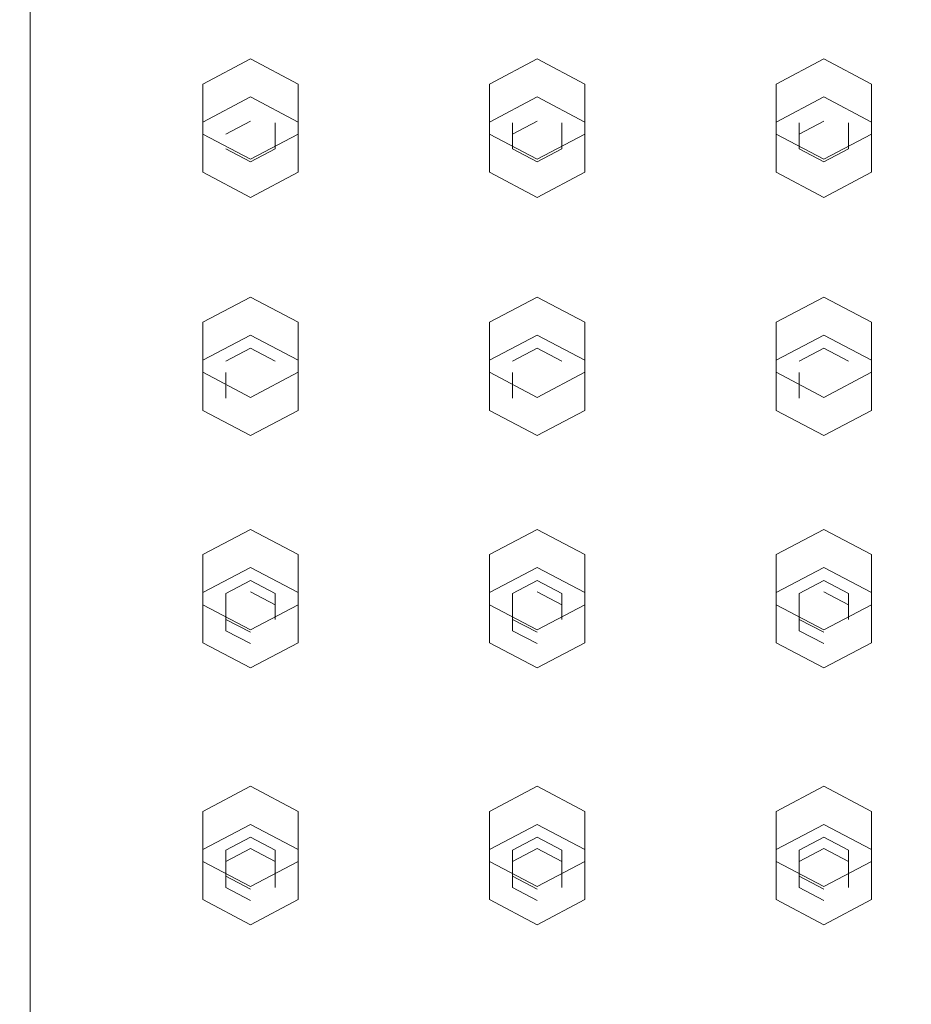
# Model space of a CAD drawing. Extents: x -100 to 120, y -399 to 0.
# Drawn here: x -100 to -58, y -350 to -304 of the extents above; entities that cross this region are included whole.
import ezdxf

# ---------------------------------------------------------------- set-up
doc = ezdxf.new("R2010")
doc.units = 0
doc.header["$LTSCALE"] = 500
doc.header["$MEASUREMENT"] = 0
doc.layers.add('DESZCZOWNICA_1', color=7, linetype='Continuous')
doc.layers.add('DESZCZOWNICA_2', color=7, linetype='Continuous')

msp = doc.modelspace()

# ---------------------------------------------------------------- linework, layer by layer
at = {"layer": 'DESZCZOWNICA_1', "lineweight": 0}
for points, invisible_edges in [([(-99.786, -392.425, 519.339), (-99.786, -213.948, 436.865), (-100.283, -214.45, 435.777), (-100.283, -392.928, 518.251)], 15), ([(-98.588, -392.217, 519.789), (-98.588, -213.74, 437.315), (-99.786, -213.948, 436.865), (-99.786, -392.425, 519.339)], 11), ([(98.023, -213.74, 437.315), (-98.588, -213.74, 437.315), (-98.588, -392.217, 519.789), (98.023, -392.217, 519.789)], 14), ([(-100.283, -397.189, 509.029), (-100.283, -392.928, 518.251), (-100.283, -214.45, 435.777), (-100.283, -218.712, 426.556)], 15), ([(-99.786, -219.214, 425.468), (-99.786, -397.692, 507.942), (-100.283, -397.189, 509.029), (-100.283, -218.712, 426.556)], 15), ([(-98.588, -219.422, 425.018), (-98.588, -397.9, 507.492), (-99.786, -397.692, 507.942), (-99.786, -219.214, 425.468)], 11), ([(98.023, -397.9, 507.492), (-98.588, -397.9, 507.492), (-98.588, -219.422, 425.018), (98.023, -219.422, 425.018)], 15)]:
    msp.add_3dface(points, dxfattribs=dict(at, invisible_edges=invisible_edges))
at = {"layer": 'DESZCZOWNICA_2', "lineweight": 0}
for points, invisible_edges in [([(-89.344, -307.313, 462.47), (-91.608, -308.502, 463.012), (-91.608, -306.698, 466.964), (-89.344, -305.509, 466.422)], 10), ([(-87.081, -308.502, 463.012), (-89.344, -307.313, 462.47), (-89.344, -305.509, 466.422), (-87.081, -306.698, 466.964)], 2), ([(-75.762, -307.313, 462.47), (-78.025, -308.502, 463.012), (-78.025, -306.698, 466.964), (-75.762, -305.509, 466.422)], 10), ([(-73.498, -308.502, 463.012), (-75.762, -307.313, 462.47), (-75.762, -305.509, 466.422), (-73.498, -306.698, 466.964)], 2), ([(-62.179, -307.313, 462.47), (-64.443, -308.502, 463.012), (-64.443, -306.698, 466.964), (-62.179, -305.509, 466.422)], 10), ([(-59.915, -308.502, 463.012), (-62.179, -307.313, 462.47), (-62.179, -305.509, 466.422), (-59.915, -306.698, 466.964)], 2), ([(-87.081, -310.88, 464.097), (-87.081, -308.502, 463.012), (-87.081, -306.698, 466.964), (-87.081, -309.077, 468.049)], 10), ([(-73.498, -310.88, 464.097), (-73.498, -308.502, 463.012), (-73.498, -306.698, 466.964), (-73.498, -309.077, 468.049)], 10), ([(-59.915, -310.88, 464.097), (-59.915, -308.502, 463.012), (-59.915, -306.698, 466.964), (-59.915, -309.077, 468.049)], 10), ([(-91.608, -308.502, 463.012), (-89.344, -307.313, 462.47), (-89.344, -308.464, 462.995), (-90.512, -309.078, 463.275)], 11), ([(-89.344, -307.313, 462.47), (-87.081, -308.502, 463.012), (-88.177, -309.078, 463.275), (-89.344, -308.464, 462.995)], 15), ([(-78.025, -308.502, 463.012), (-75.762, -307.313, 462.47), (-75.762, -308.464, 462.995), (-76.929, -309.078, 463.275)], 11), ([(-75.762, -307.313, 462.47), (-73.498, -308.502, 463.012), (-74.594, -309.078, 463.275), (-75.762, -308.464, 462.995)], 15), ([(-64.443, -308.502, 463.012), (-62.179, -307.313, 462.47), (-62.179, -308.464, 462.995), (-63.346, -309.078, 463.275)], 11), ([(-62.179, -307.313, 462.47), (-59.915, -308.502, 463.012), (-61.011, -309.078, 463.275), (-62.179, -308.464, 462.995)], 15), ([(-90.512, -309.078, 463.275), (-89.344, -308.464, 462.995), (-89.344, -307.927, 464.172), (-90.512, -308.541, 464.452)], 15), ([(-89.344, -309.154, 464.732), (-90.512, -308.541, 464.452), (-89.344, -307.927, 464.172), (-89.344, -309.154, 464.732)], 15), ([(-89.344, -308.464, 462.995), (-88.177, -309.078, 463.275), (-88.177, -308.541, 464.452), (-89.344, -307.927, 464.172)], 15), ([(-89.344, -309.154, 464.732), (-89.344, -307.927, 464.172), (-88.177, -308.541, 464.452), (-89.344, -309.154, 464.732)], 15), ([(-76.929, -309.078, 463.275), (-75.762, -308.464, 462.995), (-75.762, -307.927, 464.172), (-76.929, -308.541, 464.452)], 15), ([(-75.762, -309.154, 464.732), (-76.929, -308.541, 464.452), (-75.762, -307.927, 464.172), (-75.762, -309.154, 464.732)], 15), ([(-75.762, -308.464, 462.995), (-74.594, -309.078, 463.275), (-74.594, -308.541, 464.452), (-75.762, -307.927, 464.172)], 15), ([(-75.762, -309.154, 464.732), (-75.762, -307.927, 464.172), (-74.594, -308.541, 464.452), (-75.762, -309.154, 464.732)], 15), ([(-63.346, -309.078, 463.275), (-62.179, -308.464, 462.995), (-62.179, -307.927, 464.172), (-63.346, -308.541, 464.452)], 15), ([(-62.179, -309.154, 464.732), (-63.346, -308.541, 464.452), (-62.179, -307.927, 464.172), (-62.179, -309.154, 464.732)], 15), ([(-62.179, -308.464, 462.995), (-61.011, -309.078, 463.275), (-61.011, -308.541, 464.452), (-62.179, -307.927, 464.172)], 15), ([(-62.179, -309.154, 464.732), (-62.179, -307.927, 464.172), (-61.011, -308.541, 464.452), (-62.179, -309.154, 464.732)], 15), ([(-91.608, -310.88, 464.097), (-91.608, -308.502, 463.012), (-90.512, -309.078, 463.275), (-90.512, -310.304, 463.835)], 15), ([(-90.512, -310.304, 463.835), (-90.512, -309.078, 463.275), (-90.512, -308.541, 464.452), (-90.512, -309.767, 465.012)], 15), ([(-89.344, -309.154, 464.732), (-90.512, -309.767, 465.012), (-90.512, -308.541, 464.452), (-89.344, -309.154, 464.732)], 15), ([(-89.344, -309.154, 464.732), (-88.177, -308.541, 464.452), (-88.177, -309.767, 465.012), (-89.344, -309.154, 464.732)], 15), ([(-87.081, -308.502, 463.012), (-87.081, -310.88, 464.097), (-88.177, -310.304, 463.835), (-88.177, -309.078, 463.275)], 15), ([(-88.177, -309.078, 463.275), (-88.177, -310.304, 463.835), (-88.177, -309.767, 465.012), (-88.177, -308.541, 464.452)], 11), ([(-78.025, -310.88, 464.097), (-78.025, -308.502, 463.012), (-76.929, -309.078, 463.275), (-76.929, -310.304, 463.835)], 15), ([(-76.929, -310.304, 463.835), (-76.929, -309.078, 463.275), (-76.929, -308.541, 464.452), (-76.929, -309.767, 465.012)], 11), ([(-75.762, -309.154, 464.732), (-76.929, -309.767, 465.012), (-76.929, -308.541, 464.452), (-75.762, -309.154, 464.732)], 15), ([(-75.762, -309.154, 464.732), (-74.594, -308.541, 464.452), (-74.594, -309.767, 465.012), (-75.762, -309.154, 464.732)], 15), ([(-73.498, -308.502, 463.012), (-73.498, -310.88, 464.097), (-74.594, -310.304, 463.835), (-74.594, -309.078, 463.275)], 15), ([(-74.594, -309.078, 463.275), (-74.594, -310.304, 463.835), (-74.594, -309.767, 465.012), (-74.594, -308.541, 464.452)], 11), ([(-64.443, -310.88, 464.097), (-64.443, -308.502, 463.012), (-63.346, -309.078, 463.275), (-63.346, -310.304, 463.835)], 15), ([(-63.346, -310.304, 463.835), (-63.346, -309.078, 463.275), (-63.346, -308.541, 464.452), (-63.346, -309.767, 465.012)], 11), ([(-62.179, -309.154, 464.732), (-63.346, -309.767, 465.012), (-63.346, -308.541, 464.452), (-62.179, -309.154, 464.732)], 15), ([(-62.179, -309.154, 464.732), (-61.011, -308.541, 464.452), (-61.011, -309.767, 465.012), (-62.179, -309.154, 464.732)], 15), ([(-59.915, -308.502, 463.012), (-59.915, -310.88, 464.097), (-61.011, -310.304, 463.835), (-61.011, -309.078, 463.275)], 15), ([(-61.011, -309.078, 463.275), (-61.011, -310.304, 463.835), (-61.011, -309.767, 465.012), (-61.011, -308.541, 464.452)], 11), ([(-91.608, -310.88, 464.097), (-89.344, -312.069, 464.64), (-89.344, -310.266, 468.592), (-91.608, -309.077, 468.049)], 10), ([(-89.344, -309.154, 464.732), (-89.344, -310.381, 465.291), (-90.512, -309.767, 465.012), (-89.344, -309.154, 464.732)], 15), ([(-89.344, -312.069, 464.64), (-87.081, -310.88, 464.097), (-87.081, -309.077, 468.049), (-89.344, -310.266, 468.592)], 8), ([(-89.344, -309.154, 464.732), (-88.177, -309.767, 465.012), (-89.344, -310.381, 465.291), (-89.344, -309.154, 464.732)], 15), ([(-78.025, -310.88, 464.097), (-75.762, -312.069, 464.64), (-75.762, -310.266, 468.592), (-78.025, -309.077, 468.049)], 10), ([(-75.762, -309.154, 464.732), (-75.762, -310.381, 465.291), (-76.929, -309.767, 465.012), (-75.762, -309.154, 464.732)], 15), ([(-75.762, -312.069, 464.64), (-73.498, -310.88, 464.097), (-73.498, -309.077, 468.049), (-75.762, -310.266, 468.592)], 8), ([(-75.762, -309.154, 464.732), (-74.594, -309.767, 465.012), (-75.762, -310.381, 465.291), (-75.762, -309.154, 464.732)], 15), ([(-64.443, -310.88, 464.097), (-62.179, -312.069, 464.64), (-62.179, -310.266, 468.592), (-64.443, -309.077, 468.049)], 10), ([(-62.179, -309.154, 464.732), (-62.179, -310.381, 465.291), (-63.346, -309.767, 465.012), (-62.179, -309.154, 464.732)], 15), ([(-62.179, -312.069, 464.64), (-59.915, -310.88, 464.097), (-59.915, -309.077, 468.049), (-62.179, -310.266, 468.592)], 8), ([(-62.179, -309.154, 464.732), (-61.011, -309.767, 465.012), (-62.179, -310.381, 465.291), (-62.179, -309.154, 464.732)], 15), ([(-89.344, -310.918, 464.114), (-90.512, -310.304, 463.835), (-90.512, -309.767, 465.012), (-89.344, -310.381, 465.291)], 11), ([(-88.177, -310.304, 463.835), (-89.344, -310.918, 464.114), (-89.344, -310.381, 465.291), (-88.177, -309.767, 465.012)], 11), ([(-75.762, -310.918, 464.114), (-76.929, -310.304, 463.835), (-76.929, -309.767, 465.012), (-75.762, -310.381, 465.291)], 11), ([(-74.594, -310.304, 463.835), (-75.762, -310.918, 464.114), (-75.762, -310.381, 465.291), (-74.594, -309.767, 465.012)], 11), ([(-62.179, -310.918, 464.114), (-63.346, -310.304, 463.835), (-63.346, -309.767, 465.012), (-62.179, -310.381, 465.291)], 11), ([(-61.011, -310.304, 463.835), (-62.179, -310.918, 464.114), (-62.179, -310.381, 465.291), (-61.011, -309.767, 465.012)], 11), ([(-89.344, -312.069, 464.64), (-91.608, -310.88, 464.097), (-90.512, -310.304, 463.835), (-89.344, -310.918, 464.114)], 15), ([(-87.081, -310.88, 464.097), (-89.344, -312.069, 464.64), (-89.344, -310.918, 464.114), (-88.177, -310.304, 463.835)], 15), ([(-75.762, -312.069, 464.64), (-78.025, -310.88, 464.097), (-76.929, -310.304, 463.835), (-75.762, -310.918, 464.114)], 15), ([(-73.498, -310.88, 464.097), (-75.762, -312.069, 464.64), (-75.762, -310.918, 464.114), (-74.594, -310.304, 463.835)], 15), ([(-62.179, -312.069, 464.64), (-64.443, -310.88, 464.097), (-63.346, -310.304, 463.835), (-62.179, -310.918, 464.114)], 15), ([(-59.915, -310.88, 464.097), (-62.179, -312.069, 464.64), (-62.179, -310.918, 464.114), (-61.011, -310.304, 463.835)], 15), ([(-89.344, -318.595, 467.618), (-91.608, -319.784, 468.161), (-91.608, -317.981, 472.113), (-89.344, -316.792, 471.57)], 9), ([(-87.081, -319.784, 468.161), (-89.344, -318.595, 467.618), (-89.344, -316.792, 471.57), (-87.081, -317.981, 472.113)], 11), ([(-75.762, -318.595, 467.618), (-78.025, -319.784, 468.161), (-78.025, -317.981, 472.113), (-75.762, -316.792, 471.57)], 9), ([(-73.498, -319.784, 468.161), (-75.762, -318.595, 467.618), (-75.762, -316.792, 471.57), (-73.498, -317.981, 472.113)], 11), ([(-62.179, -318.595, 467.618), (-64.443, -319.784, 468.161), (-64.443, -317.981, 472.113), (-62.179, -316.792, 471.57)], 9), ([(-59.915, -319.784, 468.161), (-62.179, -318.595, 467.618), (-62.179, -316.792, 471.57), (-59.915, -317.981, 472.113)], 11), ([(-91.608, -319.784, 468.161), (-91.608, -322.162, 469.246), (-91.608, -320.359, 473.198), (-91.608, -317.981, 472.113)], 11), ([(-87.081, -322.162, 469.246), (-87.081, -319.784, 468.161), (-87.081, -317.981, 472.113), (-87.081, -320.359, 473.198)], 1), ([(-78.025, -319.784, 468.161), (-78.025, -322.162, 469.246), (-78.025, -320.359, 473.198), (-78.025, -317.981, 472.113)], 11), ([(-73.498, -322.162, 469.246), (-73.498, -319.784, 468.161), (-73.498, -317.981, 472.113), (-73.498, -320.359, 473.198)], 1), ([(-64.443, -319.784, 468.161), (-64.443, -322.162, 469.246), (-64.443, -320.359, 473.198), (-64.443, -317.981, 472.113)], 11), ([(-59.915, -322.162, 469.246), (-59.915, -319.784, 468.161), (-59.915, -317.981, 472.113), (-59.915, -320.359, 473.198)], 1), ([(-91.608, -319.784, 468.161), (-89.344, -318.595, 467.618), (-89.344, -319.747, 468.144), (-90.512, -320.36, 468.423)], 14), ([(-89.344, -318.595, 467.618), (-87.081, -319.784, 468.161), (-88.177, -320.36, 468.423), (-89.344, -319.747, 468.144)], 14), ([(-78.025, -319.784, 468.161), (-75.762, -318.595, 467.618), (-75.762, -319.747, 468.144), (-76.929, -320.36, 468.423)], 14), ([(-75.762, -318.595, 467.618), (-73.498, -319.784, 468.161), (-74.594, -320.36, 468.423), (-75.762, -319.747, 468.144)], 14), ([(-64.443, -319.784, 468.161), (-62.179, -318.595, 467.618), (-62.179, -319.747, 468.144), (-63.346, -320.36, 468.423)], 14), ([(-62.179, -318.595, 467.618), (-59.915, -319.784, 468.161), (-61.011, -320.36, 468.423), (-62.179, -319.747, 468.144)], 14), ([(-89.344, -320.436, 469.88), (-90.512, -319.823, 469.6), (-89.344, -319.21, 469.32), (-89.344, -320.436, 469.88)], 13), ([(-90.512, -320.36, 468.423), (-89.344, -319.747, 468.144), (-89.344, -319.21, 469.32), (-90.512, -319.823, 469.6)], 15), ([(-89.344, -319.747, 468.144), (-88.177, -320.36, 468.423), (-88.177, -319.823, 469.6), (-89.344, -319.21, 469.32)], 11), ([(-89.344, -320.436, 469.88), (-89.344, -319.21, 469.32), (-88.177, -319.823, 469.6), (-89.344, -320.436, 469.88)], 15), ([(-75.762, -320.436, 469.88), (-76.929, -319.823, 469.6), (-75.762, -319.21, 469.32), (-75.762, -320.436, 469.88)], 13), ([(-76.929, -320.36, 468.423), (-75.762, -319.747, 468.144), (-75.762, -319.21, 469.32), (-76.929, -319.823, 469.6)], 15), ([(-75.762, -319.747, 468.144), (-74.594, -320.36, 468.423), (-74.594, -319.823, 469.6), (-75.762, -319.21, 469.32)], 11), ([(-75.762, -320.436, 469.88), (-75.762, -319.21, 469.32), (-74.594, -319.823, 469.6), (-75.762, -320.436, 469.88)], 15), ([(-62.179, -320.436, 469.88), (-63.346, -319.823, 469.6), (-62.179, -319.21, 469.32), (-62.179, -320.436, 469.88)], 13), ([(-63.346, -320.36, 468.423), (-62.179, -319.747, 468.144), (-62.179, -319.21, 469.32), (-63.346, -319.823, 469.6)], 15), ([(-62.179, -319.747, 468.144), (-61.011, -320.36, 468.423), (-61.011, -319.823, 469.6), (-62.179, -319.21, 469.32)], 11), ([(-62.179, -320.436, 469.88), (-62.179, -319.21, 469.32), (-61.011, -319.823, 469.6), (-62.179, -320.436, 469.88)], 15), ([(-91.608, -322.162, 469.246), (-91.608, -319.784, 468.161), (-90.512, -320.36, 468.423), (-90.512, -321.587, 468.983)], 14), ([(-89.344, -320.436, 469.88), (-90.512, -321.05, 470.16), (-90.512, -319.823, 469.6), (-89.344, -320.436, 469.88)], 15), ([(-90.512, -321.587, 468.983), (-90.512, -320.36, 468.423), (-90.512, -319.823, 469.6), (-90.512, -321.05, 470.16)], 14), ([(-89.344, -320.436, 469.88), (-88.177, -319.823, 469.6), (-88.177, -321.05, 470.16), (-89.344, -320.436, 469.88)], 15), ([(-87.081, -319.784, 468.161), (-87.081, -322.162, 469.246), (-88.177, -321.587, 468.983), (-88.177, -320.36, 468.423)], 14), ([(-88.177, -320.36, 468.423), (-88.177, -321.587, 468.983), (-88.177, -321.05, 470.16), (-88.177, -319.823, 469.6)], 15), ([(-78.025, -322.162, 469.246), (-78.025, -319.784, 468.161), (-76.929, -320.36, 468.423), (-76.929, -321.587, 468.983)], 14), ([(-75.762, -320.436, 469.88), (-76.929, -321.05, 470.16), (-76.929, -319.823, 469.6), (-75.762, -320.436, 469.88)], 15), ([(-76.929, -321.587, 468.983), (-76.929, -320.36, 468.423), (-76.929, -319.823, 469.6), (-76.929, -321.05, 470.16)], 14), ([(-75.762, -320.436, 469.88), (-74.594, -319.823, 469.6), (-74.594, -321.05, 470.16), (-75.762, -320.436, 469.88)], 15), ([(-73.498, -319.784, 468.161), (-73.498, -322.162, 469.246), (-74.594, -321.587, 468.983), (-74.594, -320.36, 468.423)], 14), ([(-74.594, -320.36, 468.423), (-74.594, -321.587, 468.983), (-74.594, -321.05, 470.16), (-74.594, -319.823, 469.6)], 15), ([(-64.443, -322.162, 469.246), (-64.443, -319.784, 468.161), (-63.346, -320.36, 468.423), (-63.346, -321.587, 468.983)], 14), ([(-62.179, -320.436, 469.88), (-63.346, -321.05, 470.16), (-63.346, -319.823, 469.6), (-62.179, -320.436, 469.88)], 15), ([(-63.346, -321.587, 468.983), (-63.346, -320.36, 468.423), (-63.346, -319.823, 469.6), (-63.346, -321.05, 470.16)], 14), ([(-62.179, -320.436, 469.88), (-61.011, -319.823, 469.6), (-61.011, -321.05, 470.16), (-62.179, -320.436, 469.88)], 15), ([(-59.915, -319.784, 468.161), (-59.915, -322.162, 469.246), (-61.011, -321.587, 468.983), (-61.011, -320.36, 468.423)], 14), ([(-61.011, -320.36, 468.423), (-61.011, -321.587, 468.983), (-61.011, -321.05, 470.16), (-61.011, -319.823, 469.6)], 15), ([(-91.608, -322.162, 469.246), (-89.344, -323.351, 469.788), (-89.344, -321.548, 473.741), (-91.608, -320.359, 473.198)], 3), ([(-89.344, -320.436, 469.88), (-89.344, -321.663, 470.44), (-90.512, -321.05, 470.16), (-89.344, -320.436, 469.88)], 15), ([(-89.344, -323.351, 469.788), (-87.081, -322.162, 469.246), (-87.081, -320.359, 473.198), (-89.344, -321.548, 473.741)], 11), ([(-89.344, -320.436, 469.88), (-88.177, -321.05, 470.16), (-89.344, -321.663, 470.44), (-89.344, -320.436, 469.88)], 15), ([(-78.025, -322.162, 469.246), (-75.762, -323.351, 469.788), (-75.762, -321.548, 473.741), (-78.025, -320.359, 473.198)], 3), ([(-75.762, -320.436, 469.88), (-75.762, -321.663, 470.44), (-76.929, -321.05, 470.16), (-75.762, -320.436, 469.88)], 15), ([(-75.762, -323.351, 469.788), (-73.498, -322.162, 469.246), (-73.498, -320.359, 473.198), (-75.762, -321.548, 473.741)], 11), ([(-75.762, -320.436, 469.88), (-74.594, -321.05, 470.16), (-75.762, -321.663, 470.44), (-75.762, -320.436, 469.88)], 15), ([(-64.443, -322.162, 469.246), (-62.179, -323.351, 469.788), (-62.179, -321.548, 473.741), (-64.443, -320.359, 473.198)], 3), ([(-62.179, -320.436, 469.88), (-62.179, -321.663, 470.44), (-63.346, -321.05, 470.16), (-62.179, -320.436, 469.88)], 15), ([(-62.179, -323.351, 469.788), (-59.915, -322.162, 469.246), (-59.915, -320.359, 473.198), (-62.179, -321.548, 473.741)], 11), ([(-62.179, -320.436, 469.88), (-61.011, -321.05, 470.16), (-62.179, -321.663, 470.44), (-62.179, -320.436, 469.88)], 15), ([(-89.344, -322.2, 469.263), (-90.512, -321.587, 468.983), (-90.512, -321.05, 470.16), (-89.344, -321.663, 470.44)], 15), ([(-88.177, -321.587, 468.983), (-89.344, -322.2, 469.263), (-89.344, -321.663, 470.44), (-88.177, -321.05, 470.16)], 15), ([(-75.762, -322.2, 469.263), (-76.929, -321.587, 468.983), (-76.929, -321.05, 470.16), (-75.762, -321.663, 470.44)], 15), ([(-74.594, -321.587, 468.983), (-75.762, -322.2, 469.263), (-75.762, -321.663, 470.44), (-74.594, -321.05, 470.16)], 15), ([(-62.179, -322.2, 469.263), (-63.346, -321.587, 468.983), (-63.346, -321.05, 470.16), (-62.179, -321.663, 470.44)], 15), ([(-61.011, -321.587, 468.983), (-62.179, -322.2, 469.263), (-62.179, -321.663, 470.44), (-61.011, -321.05, 470.16)], 15), ([(-89.344, -323.351, 469.788), (-91.608, -322.162, 469.246), (-90.512, -321.587, 468.983), (-89.344, -322.2, 469.263)], 14), ([(-87.081, -322.162, 469.246), (-89.344, -323.351, 469.788), (-89.344, -322.2, 469.263), (-88.177, -321.587, 468.983)], 14), ([(-75.762, -323.351, 469.788), (-78.025, -322.162, 469.246), (-76.929, -321.587, 468.983), (-75.762, -322.2, 469.263)], 14), ([(-73.498, -322.162, 469.246), (-75.762, -323.351, 469.788), (-75.762, -322.2, 469.263), (-74.594, -321.587, 468.983)], 14), ([(-62.179, -323.351, 469.788), (-64.443, -322.162, 469.246), (-63.346, -321.587, 468.983), (-62.179, -322.2, 469.263)], 14), ([(-59.915, -322.162, 469.246), (-62.179, -323.351, 469.788), (-62.179, -322.2, 469.263), (-61.011, -321.587, 468.983)], 14), ([(-89.344, -329.609, 472.843), (-91.608, -330.798, 473.385), (-91.608, -328.995, 477.337), (-89.344, -327.806, 476.795)], 10), ([(-87.081, -330.798, 473.385), (-89.344, -329.609, 472.843), (-89.344, -327.806, 476.795), (-87.081, -328.995, 477.337)], 2), ([(-75.762, -329.609, 472.843), (-78.025, -330.798, 473.385), (-78.025, -328.995, 477.337), (-75.762, -327.806, 476.795)], 10), ([(-73.498, -330.798, 473.385), (-75.762, -329.609, 472.843), (-75.762, -327.806, 476.795), (-73.498, -328.995, 477.337)], 2), ([(-62.179, -329.609, 472.843), (-64.443, -330.798, 473.385), (-64.443, -328.995, 477.337), (-62.179, -327.806, 476.795)], 10), ([(-59.915, -330.798, 473.385), (-62.179, -329.609, 472.843), (-62.179, -327.806, 476.795), (-59.915, -328.995, 477.337)], 2), ([(-87.081, -333.176, 474.47), (-87.081, -330.798, 473.385), (-87.081, -328.995, 477.337), (-87.081, -331.373, 478.422)], 10), ([(-73.498, -333.176, 474.47), (-73.498, -330.798, 473.385), (-73.498, -328.995, 477.337), (-73.498, -331.373, 478.422)], 10), ([(-59.915, -333.176, 474.47), (-59.915, -330.798, 473.385), (-59.915, -328.995, 477.337), (-59.915, -331.373, 478.422)], 10), ([(-91.608, -330.798, 473.385), (-89.344, -329.609, 472.843), (-89.344, -330.761, 473.368), (-90.512, -331.374, 473.648)], 15), ([(-89.344, -329.609, 472.843), (-87.081, -330.798, 473.385), (-88.177, -331.374, 473.648), (-89.344, -330.761, 473.368)], 11), ([(-78.025, -330.798, 473.385), (-75.762, -329.609, 472.843), (-75.762, -330.761, 473.368), (-76.929, -331.374, 473.648)], 15), ([(-75.762, -329.609, 472.843), (-73.498, -330.798, 473.385), (-74.594, -331.374, 473.648), (-75.762, -330.761, 473.368)], 11), ([(-64.443, -330.798, 473.385), (-62.179, -329.609, 472.843), (-62.179, -330.761, 473.368), (-63.346, -331.374, 473.648)], 15), ([(-62.179, -329.609, 472.843), (-59.915, -330.798, 473.385), (-61.011, -331.374, 473.648), (-62.179, -330.761, 473.368)], 11), ([(-90.512, -331.374, 473.648), (-89.344, -330.761, 473.368), (-89.344, -330.224, 474.545), (-90.512, -330.837, 474.825)], 11), ([(-89.344, -331.45, 475.105), (-90.512, -330.837, 474.825), (-89.344, -330.224, 474.545), (-89.344, -331.45, 475.105)], 15), ([(-89.344, -330.761, 473.368), (-88.177, -331.374, 473.648), (-88.177, -330.837, 474.825), (-89.344, -330.224, 474.545)], 11), ([(-89.344, -331.45, 475.105), (-89.344, -330.224, 474.545), (-88.177, -330.837, 474.825), (-89.344, -331.45, 475.105)], 15), ([(-76.929, -331.374, 473.648), (-75.762, -330.761, 473.368), (-75.762, -330.224, 474.545), (-76.929, -330.837, 474.825)], 11), ([(-75.762, -331.45, 475.105), (-76.929, -330.837, 474.825), (-75.762, -330.224, 474.545), (-75.762, -331.45, 475.105)], 15), ([(-75.762, -330.761, 473.368), (-74.594, -331.374, 473.648), (-74.594, -330.837, 474.825), (-75.762, -330.224, 474.545)], 11), ([(-75.762, -331.45, 475.105), (-75.762, -330.224, 474.545), (-74.594, -330.837, 474.825), (-75.762, -331.45, 475.105)], 15), ([(-63.346, -331.374, 473.648), (-62.179, -330.761, 473.368), (-62.179, -330.224, 474.545), (-63.346, -330.837, 474.825)], 11), ([(-62.179, -331.45, 475.105), (-63.346, -330.837, 474.825), (-62.179, -330.224, 474.545), (-62.179, -331.45, 475.105)], 15), ([(-62.179, -330.761, 473.368), (-61.011, -331.374, 473.648), (-61.011, -330.837, 474.825), (-62.179, -330.224, 474.545)], 11), ([(-62.179, -331.45, 475.105), (-62.179, -330.224, 474.545), (-61.011, -330.837, 474.825), (-62.179, -331.45, 475.105)], 15), ([(-91.608, -333.176, 474.47), (-91.608, -330.798, 473.385), (-90.512, -331.374, 473.648), (-90.512, -332.601, 474.208)], 11), ([(-90.512, -332.601, 474.208), (-90.512, -331.374, 473.648), (-90.512, -330.837, 474.825), (-90.512, -332.064, 475.385)], 11), ([(-89.344, -331.45, 475.105), (-90.512, -332.064, 475.385), (-90.512, -330.837, 474.825), (-89.344, -331.45, 475.105)], 15), ([(-89.344, -331.45, 475.105), (-88.177, -330.837, 474.825), (-88.177, -332.064, 475.385), (-89.344, -331.45, 475.105)], 15), ([(-87.081, -330.798, 473.385), (-87.081, -333.176, 474.47), (-88.177, -332.601, 474.208), (-88.177, -331.374, 473.648)], 15), ([(-88.177, -331.374, 473.648), (-88.177, -332.601, 474.208), (-88.177, -332.064, 475.385), (-88.177, -330.837, 474.825)], 11), ([(-78.025, -333.176, 474.47), (-78.025, -330.798, 473.385), (-76.929, -331.374, 473.648), (-76.929, -332.601, 474.208)], 11), ([(-76.929, -332.601, 474.208), (-76.929, -331.374, 473.648), (-76.929, -330.837, 474.825), (-76.929, -332.064, 475.385)], 11), ([(-75.762, -331.45, 475.105), (-76.929, -332.064, 475.385), (-76.929, -330.837, 474.825), (-75.762, -331.45, 475.105)], 15), ([(-75.762, -331.45, 475.105), (-74.594, -330.837, 474.825), (-74.594, -332.064, 475.385), (-75.762, -331.45, 475.105)], 15), ([(-73.498, -330.798, 473.385), (-73.498, -333.176, 474.47), (-74.594, -332.601, 474.208), (-74.594, -331.374, 473.648)], 15), ([(-74.594, -331.374, 473.648), (-74.594, -332.601, 474.208), (-74.594, -332.064, 475.385), (-74.594, -330.837, 474.825)], 11), ([(-64.443, -333.176, 474.47), (-64.443, -330.798, 473.385), (-63.346, -331.374, 473.648), (-63.346, -332.601, 474.208)], 11), ([(-63.346, -332.601, 474.208), (-63.346, -331.374, 473.648), (-63.346, -330.837, 474.825), (-63.346, -332.064, 475.385)], 11), ([(-62.179, -331.45, 475.105), (-63.346, -332.064, 475.385), (-63.346, -330.837, 474.825), (-62.179, -331.45, 475.105)], 15), ([(-62.179, -331.45, 475.105), (-61.011, -330.837, 474.825), (-61.011, -332.064, 475.385), (-62.179, -331.45, 475.105)], 15), ([(-59.915, -330.798, 473.385), (-59.915, -333.176, 474.47), (-61.011, -332.601, 474.208), (-61.011, -331.374, 473.648)], 15), ([(-61.011, -331.374, 473.648), (-61.011, -332.601, 474.208), (-61.011, -332.064, 475.385), (-61.011, -330.837, 474.825)], 11), ([(-91.608, -333.176, 474.47), (-89.344, -334.365, 475.013), (-89.344, -332.562, 478.965), (-91.608, -331.373, 478.422)], 10), ([(-89.344, -331.45, 475.105), (-89.344, -332.677, 475.664), (-90.512, -332.064, 475.385), (-89.344, -331.45, 475.105)], 15), ([(-89.344, -334.365, 475.013), (-87.081, -333.176, 474.47), (-87.081, -331.373, 478.422), (-89.344, -332.562, 478.965)], 8), ([(-89.344, -331.45, 475.105), (-88.177, -332.064, 475.385), (-89.344, -332.677, 475.664), (-89.344, -331.45, 475.105)], 15), ([(-78.025, -333.176, 474.47), (-75.762, -334.365, 475.013), (-75.762, -332.562, 478.965), (-78.025, -331.373, 478.422)], 10), ([(-75.762, -331.45, 475.105), (-75.762, -332.677, 475.664), (-76.929, -332.064, 475.385), (-75.762, -331.45, 475.105)], 15), ([(-75.762, -334.365, 475.013), (-73.498, -333.176, 474.47), (-73.498, -331.373, 478.422), (-75.762, -332.562, 478.965)], 8), ([(-75.762, -331.45, 475.105), (-74.594, -332.064, 475.385), (-75.762, -332.677, 475.664), (-75.762, -331.45, 475.105)], 15), ([(-64.443, -333.176, 474.47), (-62.179, -334.365, 475.013), (-62.179, -332.562, 478.965), (-64.443, -331.373, 478.422)], 10), ([(-62.179, -331.45, 475.105), (-62.179, -332.677, 475.664), (-63.346, -332.064, 475.385), (-62.179, -331.45, 475.105)], 15), ([(-62.179, -334.365, 475.013), (-59.915, -333.176, 474.47), (-59.915, -331.373, 478.422), (-62.179, -332.562, 478.965)], 8), ([(-62.179, -331.45, 475.105), (-61.011, -332.064, 475.385), (-62.179, -332.677, 475.664), (-62.179, -331.45, 475.105)], 15), ([(-89.344, -333.214, 474.488), (-90.512, -332.601, 474.208), (-90.512, -332.064, 475.385), (-89.344, -332.677, 475.664)], 11), ([(-88.177, -332.601, 474.208), (-89.344, -333.214, 474.488), (-89.344, -332.677, 475.664), (-88.177, -332.064, 475.385)], 15), ([(-75.762, -333.214, 474.488), (-76.929, -332.601, 474.208), (-76.929, -332.064, 475.385), (-75.762, -332.677, 475.664)], 11), ([(-74.594, -332.601, 474.208), (-75.762, -333.214, 474.488), (-75.762, -332.677, 475.664), (-74.594, -332.064, 475.385)], 15), ([(-62.179, -333.214, 474.488), (-63.346, -332.601, 474.208), (-63.346, -332.064, 475.385), (-62.179, -332.677, 475.664)], 11), ([(-61.011, -332.601, 474.208), (-62.179, -333.214, 474.488), (-62.179, -332.677, 475.664), (-61.011, -332.064, 475.385)], 15), ([(-89.344, -334.365, 475.013), (-91.608, -333.176, 474.47), (-90.512, -332.601, 474.208), (-89.344, -333.214, 474.488)], 11), ([(-87.081, -333.176, 474.47), (-89.344, -334.365, 475.013), (-89.344, -333.214, 474.488), (-88.177, -332.601, 474.208)], 15), ([(-75.762, -334.365, 475.013), (-78.025, -333.176, 474.47), (-76.929, -332.601, 474.208), (-75.762, -333.214, 474.488)], 11), ([(-73.498, -333.176, 474.47), (-75.762, -334.365, 475.013), (-75.762, -333.214, 474.488), (-74.594, -332.601, 474.208)], 15), ([(-62.179, -334.365, 475.013), (-64.443, -333.176, 474.47), (-63.346, -332.601, 474.208), (-62.179, -333.214, 474.488)], 11), ([(-59.915, -333.176, 474.47), (-62.179, -334.365, 475.013), (-62.179, -333.214, 474.488), (-61.011, -332.601, 474.208)], 15), ([(-89.344, -341.777, 478.395), (-91.608, -342.966, 478.938), (-91.608, -341.162, 482.89), (-89.344, -339.973, 482.347)], 10), ([(-87.081, -342.966, 478.938), (-89.344, -341.777, 478.395), (-89.344, -339.973, 482.347), (-87.081, -341.162, 482.89)], 2), ([(-75.762, -341.777, 478.395), (-78.025, -342.966, 478.938), (-78.025, -341.162, 482.89), (-75.762, -339.973, 482.347)], 10), ([(-73.498, -342.966, 478.938), (-75.762, -341.777, 478.395), (-75.762, -339.973, 482.347), (-73.498, -341.162, 482.89)], 2), ([(-62.179, -341.777, 478.395), (-64.443, -342.966, 478.938), (-64.443, -341.162, 482.89), (-62.179, -339.973, 482.347)], 10), ([(-59.915, -342.966, 478.938), (-62.179, -341.777, 478.395), (-62.179, -339.973, 482.347), (-59.915, -341.162, 482.89)], 2), ([(-87.081, -345.344, 480.023), (-87.081, -342.966, 478.938), (-87.081, -341.162, 482.89), (-87.081, -343.54, 483.975)], 10), ([(-73.498, -345.344, 480.023), (-73.498, -342.966, 478.938), (-73.498, -341.162, 482.89), (-73.498, -343.54, 483.975)], 10), ([(-59.915, -345.344, 480.023), (-59.915, -342.966, 478.938), (-59.915, -341.162, 482.89), (-59.915, -343.54, 483.975)], 10), ([(-91.608, -342.966, 478.938), (-89.344, -341.777, 478.395), (-89.344, -342.928, 478.921), (-90.512, -343.541, 479.2)], 11), ([(-89.344, -341.777, 478.395), (-87.081, -342.966, 478.938), (-88.177, -343.541, 479.2), (-89.344, -342.928, 478.921)], 11), ([(-78.025, -342.966, 478.938), (-75.762, -341.777, 478.395), (-75.762, -342.928, 478.921), (-76.929, -343.541, 479.2)], 11), ([(-75.762, -341.777, 478.395), (-73.498, -342.966, 478.938), (-74.594, -343.541, 479.2), (-75.762, -342.928, 478.921)], 11), ([(-64.443, -342.966, 478.938), (-62.179, -341.777, 478.395), (-62.179, -342.928, 478.921), (-63.346, -343.541, 479.2)], 11), ([(-62.179, -341.777, 478.395), (-59.915, -342.966, 478.938), (-61.011, -343.541, 479.2), (-62.179, -342.928, 478.921)], 11), ([(-90.512, -343.541, 479.2), (-89.344, -342.928, 478.921), (-89.344, -342.391, 480.097), (-90.512, -343.004, 480.377)], 11), ([(-89.344, -343.618, 480.657), (-90.512, -343.004, 480.377), (-89.344, -342.391, 480.097), (-89.344, -343.618, 480.657)], 15), ([(-89.344, -342.928, 478.921), (-88.177, -343.541, 479.2), (-88.177, -343.004, 480.377), (-89.344, -342.391, 480.097)], 11), ([(-89.344, -343.618, 480.657), (-89.344, -342.391, 480.097), (-88.177, -343.004, 480.377), (-89.344, -343.618, 480.657)], 15), ([(-76.929, -343.541, 479.2), (-75.762, -342.928, 478.921), (-75.762, -342.391, 480.097), (-76.929, -343.004, 480.377)], 11), ([(-75.762, -343.618, 480.657), (-76.929, -343.004, 480.377), (-75.762, -342.391, 480.097), (-75.762, -343.618, 480.657)], 15), ([(-75.762, -342.928, 478.921), (-74.594, -343.541, 479.2), (-74.594, -343.004, 480.377), (-75.762, -342.391, 480.097)], 11), ([(-75.762, -343.618, 480.657), (-75.762, -342.391, 480.097), (-74.594, -343.004, 480.377), (-75.762, -343.618, 480.657)], 15), ([(-63.346, -343.541, 479.2), (-62.179, -342.928, 478.921), (-62.179, -342.391, 480.097), (-63.346, -343.004, 480.377)], 11), ([(-62.179, -343.618, 480.657), (-63.346, -343.004, 480.377), (-62.179, -342.391, 480.097), (-62.179, -343.618, 480.657)], 15), ([(-62.179, -342.928, 478.921), (-61.011, -343.541, 479.2), (-61.011, -343.004, 480.377), (-62.179, -342.391, 480.097)], 11), ([(-62.179, -343.618, 480.657), (-62.179, -342.391, 480.097), (-61.011, -343.004, 480.377), (-62.179, -343.618, 480.657)], 15), ([(-91.608, -345.344, 480.023), (-91.608, -342.966, 478.938), (-90.512, -343.541, 479.2), (-90.512, -344.768, 479.76)], 11), ([(-90.512, -344.768, 479.76), (-90.512, -343.541, 479.2), (-90.512, -343.004, 480.377), (-90.512, -344.231, 480.937)], 11), ([(-89.344, -343.618, 480.657), (-90.512, -344.231, 480.937), (-90.512, -343.004, 480.377), (-89.344, -343.618, 480.657)], 15), ([(-89.344, -343.618, 480.657), (-88.177, -343.004, 480.377), (-88.177, -344.231, 480.937), (-89.344, -343.618, 480.657)], 15), ([(-87.081, -342.966, 478.938), (-87.081, -345.344, 480.023), (-88.177, -344.768, 479.76), (-88.177, -343.541, 479.2)], 11), ([(-88.177, -343.541, 479.2), (-88.177, -344.768, 479.76), (-88.177, -344.231, 480.937), (-88.177, -343.004, 480.377)], 11), ([(-78.025, -345.344, 480.023), (-78.025, -342.966, 478.938), (-76.929, -343.541, 479.2), (-76.929, -344.768, 479.76)], 11), ([(-76.929, -344.768, 479.76), (-76.929, -343.541, 479.2), (-76.929, -343.004, 480.377), (-76.929, -344.231, 480.937)], 11), ([(-75.762, -343.618, 480.657), (-76.929, -344.231, 480.937), (-76.929, -343.004, 480.377), (-75.762, -343.618, 480.657)], 15), ([(-75.762, -343.618, 480.657), (-74.594, -343.004, 480.377), (-74.594, -344.231, 480.937), (-75.762, -343.618, 480.657)], 15), ([(-73.498, -342.966, 478.938), (-73.498, -345.344, 480.023), (-74.594, -344.768, 479.76), (-74.594, -343.541, 479.2)], 11), ([(-74.594, -343.541, 479.2), (-74.594, -344.768, 479.76), (-74.594, -344.231, 480.937), (-74.594, -343.004, 480.377)], 11), ([(-64.443, -345.344, 480.023), (-64.443, -342.966, 478.938), (-63.346, -343.541, 479.2), (-63.346, -344.768, 479.76)], 11), ([(-63.346, -344.768, 479.76), (-63.346, -343.541, 479.2), (-63.346, -343.004, 480.377), (-63.346, -344.231, 480.937)], 11), ([(-62.179, -343.618, 480.657), (-63.346, -344.231, 480.937), (-63.346, -343.004, 480.377), (-62.179, -343.618, 480.657)], 15), ([(-62.179, -343.618, 480.657), (-61.011, -343.004, 480.377), (-61.011, -344.231, 480.937), (-62.179, -343.618, 480.657)], 15), ([(-59.915, -342.966, 478.938), (-59.915, -345.344, 480.023), (-61.011, -344.768, 479.76), (-61.011, -343.541, 479.2)], 11), ([(-61.011, -343.541, 479.2), (-61.011, -344.768, 479.76), (-61.011, -344.231, 480.937), (-61.011, -343.004, 480.377)], 11), ([(-91.608, -345.344, 480.023), (-89.344, -346.533, 480.565), (-89.344, -344.729, 484.518), (-91.608, -343.54, 483.975)], 10), ([(-89.344, -343.618, 480.657), (-89.344, -344.844, 481.217), (-90.512, -344.231, 480.937), (-89.344, -343.618, 480.657)], 15), ([(-89.344, -346.533, 480.565), (-87.081, -345.344, 480.023), (-87.081, -343.54, 483.975), (-89.344, -344.729, 484.518)], 8), ([(-89.344, -343.618, 480.657), (-88.177, -344.231, 480.937), (-89.344, -344.844, 481.217), (-89.344, -343.618, 480.657)], 15), ([(-78.025, -345.344, 480.023), (-75.762, -346.533, 480.565), (-75.762, -344.729, 484.518), (-78.025, -343.54, 483.975)], 10), ([(-75.762, -343.618, 480.657), (-75.762, -344.844, 481.217), (-76.929, -344.231, 480.937), (-75.762, -343.618, 480.657)], 15), ([(-75.762, -346.533, 480.565), (-73.498, -345.344, 480.023), (-73.498, -343.54, 483.975), (-75.762, -344.729, 484.518)], 8), ([(-75.762, -343.618, 480.657), (-74.594, -344.231, 480.937), (-75.762, -344.844, 481.217), (-75.762, -343.618, 480.657)], 15), ([(-64.443, -345.344, 480.023), (-62.179, -346.533, 480.565), (-62.179, -344.729, 484.518), (-64.443, -343.54, 483.975)], 10), ([(-62.179, -343.618, 480.657), (-62.179, -344.844, 481.217), (-63.346, -344.231, 480.937), (-62.179, -343.618, 480.657)], 15), ([(-62.179, -346.533, 480.565), (-59.915, -345.344, 480.023), (-59.915, -343.54, 483.975), (-62.179, -344.729, 484.518)], 8), ([(-62.179, -343.618, 480.657), (-61.011, -344.231, 480.937), (-62.179, -344.844, 481.217), (-62.179, -343.618, 480.657)], 15), ([(-89.344, -345.381, 480.04), (-90.512, -344.768, 479.76), (-90.512, -344.231, 480.937), (-89.344, -344.844, 481.217)], 11), ([(-88.177, -344.768, 479.76), (-89.344, -345.381, 480.04), (-89.344, -344.844, 481.217), (-88.177, -344.231, 480.937)], 15), ([(-75.762, -345.381, 480.04), (-76.929, -344.768, 479.76), (-76.929, -344.231, 480.937), (-75.762, -344.844, 481.217)], 11), ([(-74.594, -344.768, 479.76), (-75.762, -345.381, 480.04), (-75.762, -344.844, 481.217), (-74.594, -344.231, 480.937)], 15), ([(-62.179, -345.381, 480.04), (-63.346, -344.768, 479.76), (-63.346, -344.231, 480.937), (-62.179, -344.844, 481.217)], 11), ([(-61.011, -344.768, 479.76), (-62.179, -345.381, 480.04), (-62.179, -344.844, 481.217), (-61.011, -344.231, 480.937)], 15), ([(-89.344, -346.533, 480.565), (-91.608, -345.344, 480.023), (-90.512, -344.768, 479.76), (-89.344, -345.381, 480.04)], 11), ([(-87.081, -345.344, 480.023), (-89.344, -346.533, 480.565), (-89.344, -345.381, 480.04), (-88.177, -344.768, 479.76)], 15), ([(-75.762, -346.533, 480.565), (-78.025, -345.344, 480.023), (-76.929, -344.768, 479.76), (-75.762, -345.381, 480.04)], 11), ([(-73.498, -345.344, 480.023), (-75.762, -346.533, 480.565), (-75.762, -345.381, 480.04), (-74.594, -344.768, 479.76)], 15), ([(-62.179, -346.533, 480.565), (-64.443, -345.344, 480.023), (-63.346, -344.768, 479.76), (-62.179, -345.381, 480.04)], 11), ([(-59.915, -345.344, 480.023), (-62.179, -346.533, 480.565), (-62.179, -345.381, 480.04), (-61.011, -344.768, 479.76)], 15)]:
    msp.add_3dface(points, dxfattribs=dict(at, invisible_edges=invisible_edges))
for points in [[(-91.608, -308.502, 463.012), (-91.608, -310.88, 464.097), (-91.608, -309.077, 468.049), (-91.608, -306.698, 466.964)], [(-78.025, -308.502, 463.012), (-78.025, -310.88, 464.097), (-78.025, -309.077, 468.049), (-78.025, -306.698, 466.964)], [(-64.443, -308.502, 463.012), (-64.443, -310.88, 464.097), (-64.443, -309.077, 468.049), (-64.443, -306.698, 466.964)], [(-91.608, -330.798, 473.385), (-91.608, -333.176, 474.47), (-91.608, -331.373, 478.422), (-91.608, -328.995, 477.337)], [(-78.025, -330.798, 473.385), (-78.025, -333.176, 474.47), (-78.025, -331.373, 478.422), (-78.025, -328.995, 477.337)], [(-64.443, -330.798, 473.385), (-64.443, -333.176, 474.47), (-64.443, -331.373, 478.422), (-64.443, -328.995, 477.337)], [(-91.608, -342.966, 478.938), (-91.608, -345.344, 480.023), (-91.608, -343.54, 483.975), (-91.608, -341.162, 482.89)], [(-78.025, -342.966, 478.938), (-78.025, -345.344, 480.023), (-78.025, -343.54, 483.975), (-78.025, -341.162, 482.89)], [(-64.443, -342.966, 478.938), (-64.443, -345.344, 480.023), (-64.443, -343.54, 483.975), (-64.443, -341.162, 482.89)]]:
    msp.add_3dface(points, dxfattribs=at)

doc.saveas('drawing.dxf')
